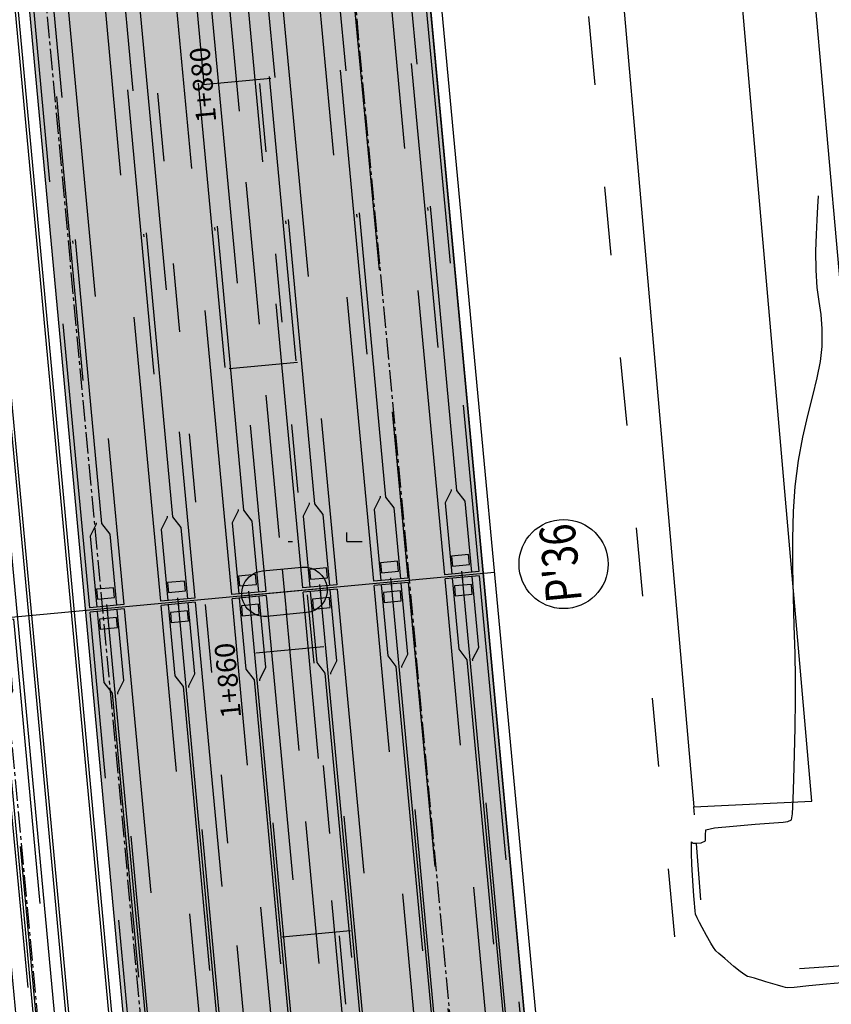
# Model space of a CAD drawing. Units: metres. Extents: x 257096 to 277526, y 8661449 to 8669241.
# Drawn here: x 264748 to 264776, y 8666651 to 8666685 of the extents above; entities that cross this region are included whole.
import ezdxf
from ezdxf.enums import TextEntityAlignment as Align

# ---------------------------------------------------------------- set-up
doc = ezdxf.new("R2010")
doc.units = ezdxf.units.M
for name, pattern in [('ACAD_ISO03W100', [30, 12, -18]), ('CENTER2', [1.125, 0.75, -0.125, 0.125, -0.125]), ('DASHDOT', [25.4, 12.7, -6.35, 0, -6.35]), ('DASHED', [0.75, 0.5, -0.25])]:
    doc.linetypes.add(name, pattern=pattern)
for name, color, linetype in [('0 CASCO BD', 252, 'Continuous'), ('0 EJE MUROS STAROSA', 252, 'Continuous'), ('04_ALI', 7, 'Continuous'), ('05_PERF', 7, 'Continuous'), ('_LOSA', 3, 'Continuous'), ('BARANDA SOLIDAS', 22, 'Continuous'), ('C-ROAD-STAN-MAJR', 11, 'Continuous'), ('C-ROAD-STAN-MINR', 11, 'Continuous'), ('ENCOFRADO', 3, 'Continuous'), ('G-TEXTOS-TITULOS', 4, 'Continuous'), ('PILAR', 3, 'Continuous'), ('PLAN - SEÑAL INFORMATIVA', 92, 'Continuous'), ('PROGRESIVAS DE ZAPTAS', 2, 'Continuous'), ('Señalizacion', 252, 'Continuous')]:
    doc.layers.add(name, color=color, linetype=linetype)
for name, color, linetype, true_color in [('02_TIN Mn', 7, 'Continuous', 0x757500), ('BARANDA SOMBRA', 7, 'Continuous', 0x8c8c8c), ('Muros Medio Jersey', 7, 'Continuous', 0xb3b3b3), ('PISTA', 7, 'Continuous', 0x85d4e0), ('SOMBRA NUBE', 7, 'Continuous', 0xb3b3b3)]:
    doc.layers.add(name, color=color, linetype=linetype, true_color=true_color)
doc.styles.add('500-TITULO', font='txt', dxfattribs={"height": 2})
doc.styles.add('DATOS-02', font='romand.shx')
pattern_1 = [(0, (-0.076174672256207, 0.2886511112296042), (0, 6.985), [5.08, -1.905]), (90, (-0.076174672256207, 0.2886511112296042), (-6.985, 4.277078946022131e-16), [5.08, -1.905])]

# ---------------------------------------------------------------- blocks, each defined once
blk = doc.blocks.new('VIA_VIADUCTO')
at = {"layer": 'SOMBRA NUBE', "linetype": 'CENTER2', "lineweight": -3, "flags": 128}
for points in [[(-807.0546630636672, -3678.769039928913), (-337.1556113186525, -2827.623048493639, 0.05052391379273913), (-306.2027302040951, -2755.11616839096), (-303.4599849476945, -2747.444686625153), (-300.8750107839005, -2739.709476301447), (-300.8436028640135, -2739.612447679043), (-299.7848108024918, -2736.451832666993), (-298.674584837514, -2733.312077719718, -0.07523543093446844), (-272.8989003599854, -2679.164798785001), (-271.1619210814824, -2676.323396699503), (-269.3763207277516, -2673.508763624355), (-260.6016096933163, -2659.983969865367), (114.5194121967652, -2142.946238525212), (115.9408350486192, -2140.986761491746), (117.3630364782875, -2139.02442147024), (118.7851620485308, -2137.058600667864), (120.2063527919818, -2135.088681390509), (121.625744406716, -2133.114047182724), (123.0424664542661, -2131.134083950892), (124.4556415629922, -2129.148181129247), (125.8643846383202, -2127.155732832849), (127.2678020851454, -2125.156139047816), (128.6649910411215, -2123.148806830868), (130.0550386270043, -2121.133151531219), (131.4370212146896, -2119.108598029241), (132.8100037169643, -2117.074582003057), (134.173038900597, -2115.030551228672), (135.5251667274279, -2112.975966878235), (136.8654137247358, -2110.91030488722), (138.1927923889598, -2108.833057297394), (139.506300626439, -2106.743733691052), (140.8049212329206, -2104.641862589866), (142.0876214168384, -2102.526992950588), (143.3533523685765, -2100.398695634678), (144.6010488801403, -2098.256564952433), (145.8296290184953, -2096.100220218301), (147.0379938567639, -2093.929307343438), (148.225027265551, -2091.743500472978), (149.3895957712666, -2089.54250363633), (150.5305484816781, -2087.326052449644), (151.6467170871329, -2085.093915838748), (152.7369159371592, -2082.845897799358), (153.7999421998975, -2080.581839183345), (154.8345761080272, -2078.301619520411, 0.07616477309083475), (169.7463792252238, -2023.845456279814), (170.0177672845311, -2021.356236008927), (170.2564904764295, -2018.866457406431), (170.4636597788776, -2016.376638231799), (170.640391300316, -2013.887254338712), (170.7878051422886, -2011.398741105571), (170.9070243511233, -2008.911494906992), (170.9991739555844, -2006.425874572247), (171.0653800869477, -2003.942202886567), (171.106769179285, -2001.460768077523), (171.1244672453031, -1998.981825314462), (171.1195992263383, -1996.505598222837), (171.0932884108042, -1994.032280391082), (171.046655920276, -1991.562036879361), (170.9808202579152, -1989.095005728304), (170.8968969170819, -1986.63129946962), (170.7959980460582, -1984.171006621793), (170.6792321658577, -1981.714193191379), (170.5477039380348, -1979.26090416126), (170.4025139784208, -1976.81116499193), (170.2447587140487, -1974.364983059466), (170.0755302804755, -1971.922349171713), (169.8959164540865, -1969.48323899135), (169.7070006196736, -1967.047614501789), (169.5098617662443, -1964.615425460041), (169.305574510654, -1962.186610806733), (169.0952091448125, -1959.761100104079), (168.8798317027977, -1957.338814947754), (168.6605040462455, -1954.919670375064), (168.4382839633618, -1952.503576254472), (168.2142252796912, -1950.090438676998), (167.9893779763952, -1947.680161334574), (106.8041072643246, -1292.309607230127), (106.1114892863552, -1281.125565906987), (105.9703342712601, -1278.755732608959), (105.8386857872247, -1276.385652514175, -0.01158179693219349), (104.1384429012542, -1248.965345324948), (103.9762869690894, -1246.59715689905), (103.8235952348332, -1244.22803895548), (103.129248766927, -1233.044104810804), (92.92342846427346, -901.4124961383641, 0.0320793987912549), (85.55761974136112, -824.0304755810648), (48.90783966018353, -595.5306574329734), (47.47969120071502, -584.4165721368045), (47.18266936729196, -582.0611926279962), (46.89511713548563, -579.7049403749406, -0.0230056784463993), (41.17599610117031, -525.4557709209621), (40.96725647448329, -523.0912792552263), (40.76796084921807, -520.7256774753332), (39.82907552004326, -509.2591296583414), (13.782034483389, 0.7039357218891382)], [(16.48170017264783, -2986.178988168016), (-10.32662104745395, -2971.290820227936), (-22.23898107465357, -2963.955820195377), (-24.77993906888878, -2962.381071226671), (-27.31236785365036, -2960.793921865523, -0.01135019246146818), (-50.47174880793318, -2946.921412054449), (-59.07771878916537, -2941.931042075157), (-67.60538554063533, -2936.793447509408, -0.01132588130689481), (-89.58762066531926, -2921.151677021757), (-226.7138862868887, -2818.821402423084), (-227.6156203981373, -2818.148422904313), (-228.5162459650892, -2817.475900430232), (-229.4155858117738, -2816.80359807238), (-230.3134629373671, -2816.131279917434), (-231.2097003311501, -2815.458711208776), (-232.1041207875242, -2814.78565848805), (-232.9965467245202, -2814.111889731139), (-233.886800002947, -2813.437174499035), (-234.7747017476358, -2812.761284066364), (-235.6600721718278, -2812.083991572261), (-236.5427304031909, -2811.405072161928), (-237.4224943128647, -2810.724303124472), (-238.2991803471232, -2810.041464054957), (-239.1726033623563, -2809.356336982921), (-240.0425764630781, -2808.668706543744), (-240.9089108434855, -2807.978360109031), (-241.7714156323345, -2807.285087957978), (-242.6298977424158, -2806.588683437556), (-243.4841617232887, -2805.888943100348), (-244.334009618673, -2805.185666890815), (-245.1792408284964, -2804.478658301756), (-246.0196519754245, -2803.767724549398), (-246.8550367765129, -2803.052676737309), (-247.6851859201561, -2802.33333004266), (-248.5098869480425, -2801.609503893182), (-249.3289241439779, -2800.881022147834), (-250.142078427074, -2800.147713288665), (-250.9491272527957, -2799.40941061452), (-251.7498445195961, -2798.665952434763), (-252.5440004821867, -2797.917182268575), (-253.3313616733067, -2797.162949049845, -0.06198266376011589), (-256.4336361008463, -2793.319006413221), (-265.4712563682697, -2778.74953748472, 0.003954932243962699), (-265.7246067100205, -2778.348234888166), (-265.7456717445748, -2778.315426876768), (-265.7667182317819, -2778.282610116526), (-265.7877461556927, -2778.249784605578), (-265.8087555005332, -2778.216950351372), (-265.8297462503542, -2778.184107348323), (-265.8507183894981, -2778.151255605742), (-265.8716719019576, -2778.118395121768), (-265.8926067719585, -2778.085525903851), (-265.9135229836684, -2778.052647950128), (-265.9344205211382, -2778.019761266187), (-265.9552993685356, -2777.986865852028), (-265.9761595100281, -2777.95396171324), (-265.9970009297831, -2777.921048849821), (-266.0178236118518, -2777.888127265498), (-266.038627540227, -2777.855196963996), (-266.0594126993674, -2777.822257947177), (-266.0801790730329, -2777.789310218766), (-266.1009266455658, -2777.756353780627), (-266.1216554010171, -2777.723388634622), (-266.1423653234378, -2777.690414782614), (-266.1630563969375, -2777.657432233915), (-266.1837286056252, -2777.624440982938), (-266.2043819335522, -2777.591441040859), (-266.2250163649442, -2777.558432402089), (-266.2456318837358, -2777.525415075943), (-266.2662284740363, -2777.492389064282), (-266.2868061198969, -2777.45935436897), (-266.3073648054269, -2777.426310990006), (-266.3279045147938, -2777.393258936703), (-266.348425231874, -2777.360198209062), (-266.3689269408351, -2777.327128807083, -0.2016102065745213), (-275.2036895201891, -2721.450491277501), (-273.0345814925386, -2710.504978103563), (-269.4117842325359, -2699.603574914858), (-268.8692923056078, -2698.585511026904), (-268.3171355858212, -2697.57116943039), (-267.755637268885, -2696.560474963859), (-267.1851180899539, -2695.553344054148), (-266.6058963247924, -2694.549685008824), (-266.0182878013584, -2693.549398314208), (-265.4226059248322, -2692.552376916632), (-264.819161712192, -2691.558506529778), (-264.2082638388383, -2690.56766590476), (-263.5902186952881, -2689.579727116972), (-262.9653304530075, -2688.594555862248), (-262.3339011409553, -2687.612011710182), (-261.6962307305075, -2686.631948400289), (-261.0526172289392, -2685.654214108363), (-260.403356781695, -2684.678651707247), (-259.7487437822274, -2683.705099053681), (-259.0890709892265, -2682.733389230445), (-258.4246296508354, -2681.763350836933), (-257.7557096359087, -2680.794808225706), (-257.0825995711493, -2679.827581776306), (-256.4055869842414, -2678.861488152295), (-255.7249584527453, -2677.896340541542), (-255.0409997578245, -2676.931948943064), (-254.353996042395, -2675.968120379373), (-253.6642319745151, -2675.004659190774), (-252.9719919141498, -2674.041367251426), (-252.277560083603, -2673.07804425247), (-251.5812207413255, -2672.114487932995), (-250.8832583586336, -2671.150494333357), (-250.1839577988139, -2670.185858050361), (-249.4836044984404, -2669.220372501761), (129.8088252815651, -2146.393860790879), (131.2299236845574, -2144.434684040025), (132.6512918916414, -2142.473346563056), (134.072076814191, -2140.509231584147), (135.4914217494661, -2138.541723094881), (136.908465579676, -2136.570206968114), (138.3223419755814, -2134.594072094187), (139.7321786054526, -2132.612711526453), (141.1370963540976, -2130.625523619354), (142.5362085531815, -2128.631913224235), (143.9286202257499, -2126.631292844191), (145.3134273480391, -2124.623083870858), (146.6897161299712, -2122.60671777837), (148.0565623192233, -2120.581637389958), (149.4130305290455, -2118.547298129648), (150.7581735955901, -2116.503169320524), (152.0910319647519, -2114.448735497892), (153.410633114283, -2112.383497748524), (154.71599101217, -2110.3069750797), (156.0061056157574, -2108.218705821782), (157.2799624143518, -2106.118249043822), (158.5365320184501, -2104.00518601574), (159.774769799842, -2101.879121694714), (160.9936155853211, -2099.739686222747), (162.1919934073812, -2097.586536504328), (163.3688113173121, -2095.419357752427), (164.522961261624, -2093.237865114585), (165.6533190286136, -2091.041805298999), (166.7587442665244, -2088.830958252773), (167.8380805795314, -2086.605138843879), (168.8901557030622, -2084.364198587835), (169.9137817652081, -2082.108027398586, 0.07615580361697512), (184.6629086732864, -2028.242165418342), (184.9314293041825, -2025.779237197712), (185.1677100813249, -2023.314922548831), (185.3728292630403, -2020.849731875584), (185.5478712380864, -2018.384134599939), (185.6939254100434, -2015.918560516089), (185.81208516896, -2013.453401193023), (185.9034469455946, -2010.989011377096), (185.9691093461006, -2008.525710426271), (186.0101723653497, -2006.063783740625), (186.0277366731898, -2003.603484204039), (186.0229029736365, -2001.14503364265), (185.9967714304803, -1998.688624279574), (185.9504411595408, -1996.234420193359), (185.885009782156, -1993.782558785751), (185.8015730367624, -1991.333152232692), (185.7012244469952, -1988.88628895022), (185.5850550408941, -1986.4420350492), (185.4541531199939, -1984.000435793772), (185.3096040733508, -1981.56151705049), (185.1524902347592, -1979.125286707655), (184.9838907794328, -1976.691736159846), (184.8048816556111, -1974.260841695592), (184.6165355513222, -1971.832565946504), (184.4199218890863, -1969.406859302893), (184.216106848151, -1966.983661321923), (184.0061534108245, -1964.562902133912), (183.7911214283085, -1962.144503839314), (183.5720677050995, -1959.728381911293), (183.3500460970681, -1957.314446566626), (183.1261076214141, -1954.902604151517), (182.9013005747111, -1952.492758512497), (121.1892807719414, -1291.480064736679), (120.4966627940303, -1280.296023411676), (120.3547800668748, -1277.918223286048), (120.222435743839, -1275.54017351754, -0.01158179691866665), (118.5164594478556, -1248.027401972562), (118.354009463219, -1245.651218956336), (118.201055657235, -1243.274105312303), (117.5067091893288, -1232.090171167627), (107.2842152162339, -899.9167622346431, 0.03207939879460203), (99.9427000565338, -822.7899594139308), (63.25846118154004, -594.0753015615046), (61.83031272201333, -582.9612162653357), (61.53203973901691, -580.5979352034628), (61.24326797371032, -578.2337764557451, -0.0230083072325679), (55.50449246814242, -523.7954293750226), (55.30177228647517, -521.4225932471454), (55.10853080835659, -519.048696955666), (54.07690254691988, -506.0169816575944), (28.33744397468399, -1.971948901191354)], [(11.23819475853816, -2995.620685629547), (-27.78783285612008, -2973.947338446975, -0.03354999806011229), (-96.04682047967799, -2929.807238111272), (-233.1730860614334, -2827.476963542402), (-234.7261125237565, -2826.317705091089), (-236.2822338242549, -2825.154243849218), (-237.8405324994237, -2823.985357834026), (-239.400078357954, -2822.809819996357), (-240.9599255822832, -2821.626400437206), (-242.5191098208306, -2820.433868709952), (-244.0766452772659, -2819.230996146798), (-245.6315218091477, -2818.01655831933), (-247.1827020430355, -2816.789337569848), (-248.7291185193462, -2815.548125632107), (-250.2696708763833, -2814.291726419702), (-251.8032230861136, -2813.018958892673), (-253.3286007535062, -2811.728660099208), (-254.8445884932298, -2810.419688336551), (-256.3499273981433, -2809.090926503763), (-257.8433126136661, -2807.74128559418), (-259.3233910342096, -2806.369708389044), (-260.7887591383769, -2804.975173316896), (-262.2379609815544, -2803.556698514149), (-263.6694863635348, -2802.113346088678), (-265.0817691915436, -2800.644226571545), (-266.4731860597385, -2799.1485035941), (-267.8420550669543, -2797.625398764387), (-269.1866348960903, -2796.074196742848), (-270.5051241780166, -2794.494250554591), (-271.7956611671834, -2792.884987093508), (-273.0563237524475, -2791.245912816375), (-274.2851298324531, -2789.576619662344), (-275.4800380811794, -2787.876791138202), (-276.6389491340378, -2786.146208588034), (-277.7597072217613, -2784.384757628664, -0.2046142539351721), (-287.972568178433, -2717.284475680441), (-287.4266167138121, -2715.269346609712), (-286.835056167678, -2713.272337118164), (-286.1999787215027, -2711.293979372829), (-285.5234537284705, -2709.334689207375), (-284.8075242392952, -2707.394771784544), (-284.0542040052824, -2705.474427223206), (-283.2654749340727, -2703.573756186292), (-282.4432849753066, -2701.69276541099), (-281.5895464114728, -2699.831373149529), (-280.7061345304828, -2697.989414524287), (-279.7948866561637, -2696.166646778584), (-278.8576015139697, -2694.362754404545), (-277.8960389086278, -2692.577354138717), (-276.9119196913089, -2690.809999868274), (-275.9069259953685, -2689.060187356547), (-274.8827017186559, -2687.327358853072), (-273.840853232774, -2685.610907584429), (-272.7829502990353, -2683.910182068124), (-271.7105271717301, -2682.224490325898), (-270.6250838713604, -2680.553103959188), (-269.5280876090983, -2678.89526206255), (-268.4209743457031, -2677.250175070018), (-267.3051504694158, -2675.617028422654), (-266.1819945756579, -2673.99498616159), (-265.0528593348572, -2672.383194392547), (-263.9190734325093, -2670.780784662813), (-262.7819435694255, -2669.18687723577), (-261.6427565062186, -2667.600584283471), (-260.5027811413165, -2666.021012997255), (-259.3632706091739, -2664.447268640622), (-258.2254643855267, -2662.878457512707), (121.0669653944788, -2140.051945801824), (121.7700757034472, -2139.082724234089), (122.4726837273338, -2138.113978493959), (123.1746866781032, -2137.145634079352), (123.8759818957187, -2136.177616674453), (124.5764668243355, -2135.209852196276), (125.2760389891919, -2134.242266807705), (125.9745959732099, -2133.274786973372), (126.6720353934797, -2132.307339474559), (127.368254878791, -2131.339851452038), (128.0631520461757, -2130.372250432149), (128.756624478905, -2129.404464362189), (129.4485697034979, -2128.43642164208), (130.1388851681259, -2127.468051165342), (130.8274682202027, -2126.499282326549), (131.5142160851974, -2125.530045090243), (132.1990258449223, -2124.560269990936), (132.8817944167531, -2123.589888185263), (133.5624185329652, -2122.618831479922), (134.24079472007, -2121.647032365203), (134.9168192791403, -2120.674424041063), (135.5903882661369, -2119.700940456241), (136.2613974724663, -2118.726516347378), (136.9297424065298, -2117.751087257639), (137.5953182749799, -2116.774589590728), (138.2580199652584, -2115.796960622072), (138.9177420275519, -2114.818138549104), (139.5743786584353, -2113.838062515482), (140.227823683992, -2112.856672652066), (140.8779705440975, -2111.873910112306), (141.5247122768196, -2110.889717092738), (142.1679415041581, -2109.904036754742), (147.6323176279548, -2100.040056828409), (152.6368699662853, -2090.039758199826), (152.8558091837331, -2089.631821837276), (153.0738090453669, -2089.223529301584), (153.2908620793023, -2088.814879050478), (153.5069608005579, -2088.405869591981), (153.7220977110555, -2087.996499484405), (153.9362652995042, -2087.586767338216), (154.1494560413994, -2087.176671810448), (154.3616623992566, -2086.766211610287), (154.5728768226109, -2086.355385493487), (154.7830917481333, -2085.94419227913), (154.992299599282, -2085.532630823553), (155.2004927870585, -2085.120700042695), (155.4076637096005, -2084.708398908377), (155.61380475224, -2084.295726437122), (155.8189082878525, -2083.882681701332), (156.0229666768573, -2083.469263833016), (156.2259722669842, -2083.055472010747), (156.4279173940304, -2082.641305470839), (156.6287943811622, -2082.226763505489), (156.8285955399042, -2081.811845462769), (157.0273131691501, -2081.396550742909), (157.2249395565013, -2080.980878802016), (157.4214669773937, -2080.564829161391), (157.6168876956217, -2080.148401388898), (157.8111939636292, -2079.731595117599), (158.0043780224514, -2079.314410030842), (158.1964321017149, -2078.896845877171), (158.3873484198702, -2078.478902457282), (158.5771191846579, -2078.060579637066), (158.7657365928171, -2077.641877342016), (158.9531928303768, -2077.22279554978, 0.07615580361133159), (172.7425067018485, -2026.862304251641), (172.7946597511764, -2026.406464656815), (172.84562173835, -2025.950360413641), (172.8953993837931, -2025.493995474651), (172.9439994289423, -2025.037373745814), (172.9914286365383, -2024.58049906604), (173.0376937895198, -2024.1233752314), (173.0828016913147, -2023.66600597091), (173.1267591651413, -2023.208394961432), (173.1695730540669, -2022.750545825809), (173.211250220018, -2022.292462132871), (173.2517975443043, -2021.834147388116), (173.2912219265709, -2021.375605056062), (173.3295302849729, -2020.916838530451), (173.3667295556515, -2020.457851171494), (173.4028266925598, -2019.998646263033), (173.4378286668798, -2019.539227057248), (173.4717424671981, -2019.079596733674), (173.5045750988065, -2018.619758434594), (173.5363335835864, -2018.159715238959), (173.5670249597752, -2017.699470181018), (173.5966562816757, -2017.239026241004), (173.6252346191905, -2016.778386343271), (173.6527670579962, -2016.317553365603), (173.6792606986128, -2015.856530131772), (173.7047226569848, -2015.395319420844), (173.7291600632598, -2014.933923952281), (173.7525800626609, -2014.47234640643), (173.7749898141483, -2014.010589402169), (173.7963964908267, -2013.548655515537), (173.8168072796543, -2013.086547277868), (173.836229180044, -2012.624267244712), (174.6246251487173, -2001.469925418496), (174.9478419392835, -1990.198620811105), (174.8964891593787, -1989.022437848151), (174.8413531893748, -1987.845744922757), (174.7825554152369, -1986.668547945097), (174.720217419148, -1985.49085168913), (174.6544609747943, -1984.312659807503), (174.5854080426507, -1983.133974876255), (174.5131807661382, -1981.95479844138), (174.4379014687729, -1980.775131046772), (174.3596926511964, -1979.59497226961), (174.278676988557, -1978.414320768788), (174.1949773294036, -1977.23317432031), (174.1087166938232, -1976.051529847085), (174.0200182730914, -1974.869383467361), (173.929005428683, -1973.686730531976), (173.8358016928541, -1972.503565654159), (173.7405307683512, -1971.319882757962), (173.6433165297494, -1970.135675109923), (173.54428302421, -1968.950935369357), (173.4435544728185, -1967.765655612573), (173.3412552726222, -1966.579827381298), (173.2375099980854, -1965.393441719934), (173.1324434038252, -1964.206489210948), (173.0261804270558, -1963.018960023299), (172.9188461898011, -1961.830843940377), (172.8105660023866, -1960.642130408436), (172.7014653664082, -1959.452808573842), (172.591669977759, -1958.262867318466), (172.4813057300053, -1957.07229530625), (172.3704987183446, -1955.881081018597), (172.259375242691, -1954.689212795347), (172.1480618116912, -1953.496678881347), (109.3949406977626, -1281.332515163347, -0.01558254096432574), (107.0563329259166, -1243.617114411667), (96.83383787533967, -911.4436704665422), (96.13949140743352, -900.2597363218665), (95.9867996731773, -897.8906183782965), (95.82464374101255, -895.5224299505353, 0.02807577482462079), (89.5179869349231, -829.2674042005092), (89.222690258699, -826.9123623464257), (88.91793378797593, -824.5582551751286), (87.20953122136416, -811.5978839937598), (50.82102553464938, -584.727029286325, -0.02701081446479048), (43.95738392457133, -519.6181390993297), (17.55149815499317, -2.522741761058569)]]:
    blk.add_lwpolyline(points, format="xyb", dxfattribs=at)
at = {"layer": 'SOMBRA NUBE', "flags": 128}
for points in [[(56.41175398904466, -500.7583462340267), (56.67166418279521, -505.8480586595833), (57.70019379921723, -518.840631313622), (57.89277831697837, -521.2064571026713), (58.09795873891562, -523.6080902982503, 0.02303884479146844), (63.81943255610531, -577.880435699597), (64.1122275707894, -580.2775325719267), (64.40948233747622, -582.6327460855246), (65.83208139101043, -593.703644996509), (102.509888100205, -822.3782003242522, -0.03207939879347876), (109.8829848936293, -899.8367862142622), (120.1042295463849, -1231.969599278644), (120.7958779680775, -1243.110075622797), (120.948309634754, -1245.479074500501), (121.1130229182309, -1247.888363167644, 0.01161412543379267), (122.8162856263225, -1275.357371896505), (122.9504738076357, -1277.768553324044), (123.0918721888447, -1280.138236338273), (123.7817988370662, -1291.278819445521), (145.8080411382252, -1527.207343596965, 0.001136131771470449), (145.8474732749655, -1527.605401648972, 0.001136131771470449)], [(146.2063092407188, -1527.170161362737), (124.1806477701757, -1291.247858632356), (123.4911351726623, -1280.113961404189), (123.3498113062233, -1277.745527176186), (123.2153390392195, -1275.329241110012, -0.01161911794577273), (121.512494730996, -1247.866980036721), (121.3474327380536, -1245.452590737492), (121.1950814005104, -1243.084840286523), (120.5038480628864, -1231.951049758121), (110.2827956132242, -899.8244822118431, 0.03207939879363155), (102.9048401069012, -822.3148527704179), (66.22802296170266, -593.646467063576), (64.8062776629231, -582.5822122115642), (64.50917954492616, -580.228239858523), (64.21576466289116, -577.8260681666434, -0.02304356072681608), (58.49695411487482, -523.5792755149305), (58.29139462934108, -521.1732053887099), (58.09891118243104, -518.8086212147027), (57.0708582806401, -505.82207050547), (56.81123325059684, -500.7379423213165)]]:
    blk.add_lwpolyline(points, format="xyb", dxfattribs=at)
at = {"layer": 'SOMBRA NUBE'}
for points in [[(168.5867801298737, -1947.624387979507), (107.402380664018, -1292.26316601038), (106.7103857295588, -1281.089185273275)], [(168.9850482322508, -1947.587205743417), (107.8012295971275, -1292.232205197215), (107.1096500250278, -1281.06493151933)]]:
    blk.add_lwpolyline(points, dxfattribs=at)
for points in [[(171.1523915558937, -1953.589634470642), (108.3992704419652, -1281.425470752642, -0.01558254096207445)], [(171.5506596582127, -1953.552452234551), (108.7975385442842, -1281.388288516551, -0.01558254096167055)]]:
    blk.add_lwpolyline(points, format="xyb", dxfattribs=at)
blk = doc.blocks.new('*U38')
at = {"layer": 'SOMBRA NUBE', "linetype": 'DASHED', "lineweight": -3, "ltscale": 20}
for p, q in [((43.08205217004608, 27.2094460326552), (42.40679830409847, 28.20143001623333)), ((44.48883177931517, 25.1428132324353), (43.81357791336754, 26.13479721601343)), ((45.89561138858424, 23.0761804322154), (45.22035752263663, 24.06816441579354)), ((47.3023909976437, 21.00954763230346), (46.62713713169609, 22.00153161588159)), ((48.70917060691279, 18.94291483208357), (48.03391674096516, 19.93489881566169)), ((50.11595021618187, 16.87628203186368), (49.44069635023425, 17.8682660154418))]:
    blk.add_line(p, q, dxfattribs=at)
at = {"layer": 'SOMBRA NUBE', "linetype": 'DASHDOT', "lineweight": -3, "ltscale": 2}
for p, q in [((42.83899626937762, 27.76982383793528), (0.5141064928933461, -1.041202296888004)), ((44.24577587864668, 25.70319103771538), (1.920886102162429, -3.107835097107899)), ((45.65255548791578, 23.63655823749549), (3.327665711431511, -5.174467897327794)), ((47.05933509697524, 21.56992543758355), (4.734445320490966, -7.241100697239736)), ((48.46611470624432, 19.50329263736365), (6.14122492976005, -9.307733497459633)), ((49.87289431551339, 17.43665983714375), (7.548004539029131, -11.37436629767953))]:
    blk.add_line(p, q, dxfattribs=at)
at = {"layer": 'SOMBRA NUBE', "linetype": 'DASHED', "ltscale": 20}
for p, q in [((1.046748397303456, -1.404445736284883), (0.371494532307734, -0.4124617543120263)), ((2.453528006572539, -3.471078536504779), (1.778274141576817, -2.479094554531922)), ((3.860307615841621, -5.537711336724674), (3.1850537508459, -4.545727354751818)), ((5.267087224901077, -7.604344136636615), (4.591833359905356, -6.612360154663761)), ((6.67386683417016, -9.67097693685651), (5.998612969174439, -8.678992954883654)), ((8.080646443439244, -11.73760973707641), (7.405392578443522, -10.74562575510355))]:
    blk.add_line(p, q, dxfattribs=at)
at = {"layer": 'SOMBRA NUBE', "linetype": 'DASHED', "lineweight": -3, "ltscale": 20}
for points in [[(0.371494532307734, -0.4124617543120263), (42.40679830371352, 28.20143001597129)], [(42.54747618069207, 27.99476667204502), (40.48084293997182, 26.58798777237256), (40.29085949981695, 26.15623997965958), (3.050144980899295, 0.8060752134602838), (2.578805597927963, 0.7876540115865148), (0.5121722783659585, -0.6191249057026075)], [(0.9060703976934051, -1.197782212206529), (2.972703718730297, 0.2089967128462751), (3.162686863652509, 0.6407443496558811), (40.40340139980488, 25.99090904647051), (40.8747410616089, 26.00933046744083), (42.93409412828043, 27.41115368181878)], [(43.08205217264444, 27.20944603442393), (1.046748596352393, -1.404446028905062)], [(1.778274141576817, -2.479094554531922), (43.8135779129826, 26.13479721575139)], [(43.95425578996115, 25.92813387182513), (41.88762254924091, 24.52135497215266), (41.69763910908603, 24.08960717943969), (4.456924590168377, -1.260557586759611), (3.985585207197046, -1.278978788633381), (1.918951887635041, -2.685757705922503)], [(2.312850006962488, -3.264415012426424), (4.379483327999379, -1.85763608737362), (4.569466472921591, -1.425888450564015), (41.81018100907395, 23.92427624625061), (42.281520670878, 23.94269766722094), (44.34087373754951, 25.34452088159889)], [(44.48883178191351, 25.14281323420403), (2.453528205621476, -3.471078829124957)], [(3.1850537508459, -4.545727354751818), (45.22035752225169, 24.0681644155315)], [(45.36103539923023, 23.86150107160524), (43.29440215850999, 22.45472217193277), (43.10441871835511, 22.02297437921979), (5.86370419943746, -3.327190386979507), (5.392364816466129, -3.345611588853275), (3.325731496904124, -4.752390506142399)], [(3.719629616231571, -5.331047812646321), (5.786262937268462, -3.924268887593515), (5.976246082190674, -3.492521250783909), (43.21696061834303, 21.85764344603072), (43.68830028014708, 21.87606486700104), (45.74765334681859, 23.27788808137898)], [(45.89561139118258, 23.07618043398413), (3.860307814890559, -5.537711629344853)], [(4.591833359905356, -6.612360154663761), (46.62713713131114, 22.00153161561956)], [(46.76781500828969, 21.7948682716933), (44.70118176756944, 20.38808937202083), (44.51119832741457, 19.95634157930786), (7.270483808496915, -5.393823186891449), (6.799144425525585, -5.412244388765219), (4.732511105963579, -6.819023306054341)], [(5.126409225291027, -7.397680612558262), (7.193042546327918, -5.990901687505459), (7.383025691250128, -5.559154050695852), (44.62374022740249, 19.79101064611878), (45.09507988920653, 19.80943206708911), (47.15443295587805, 21.21125528146704)], [(47.30239100024205, 21.00954763407218), (5.267087423950017, -7.604344429256797)], [(5.998612969174439, -8.678992954883654), (48.03391674058022, 19.93489881539966)], [(48.17459461755877, 19.7282354714734), (46.10796137683853, 18.32145657180093), (45.91797793668366, 17.88970877908795), (8.677263417766, -7.460455987111345), (8.205924034794668, -7.478877188985113), (6.139290715232661, -8.885656106274233)], [(6.53318883456011, -9.464313412778157), (8.599822155597, -8.057534487725354), (8.789805300519212, -7.625786850915747), (46.03051983667157, 17.72437784589888), (46.50185949847561, 17.74279926686921), (48.56121256514714, 19.14462248124714)], [(48.70917060951114, 18.94291483385229), (6.6738670332191, -9.670977229476692)], [(7.405392578443522, -10.74562575510355), (49.4406963498493, 17.86826601517977)], [(49.58137422682785, 17.6616026712535), (47.5147409861076, 16.25482377158103), (47.32475754595275, 15.82307597886806), (10.08404302703508, -9.527088787331241), (9.61270364406375, -9.545509989205009), (7.546070324501746, -10.95228890649413)], [(7.939968443829191, -11.53094621299805), (10.00660176486608, -10.12416728794525), (10.19658490978829, -9.692419651135644), (47.43729944594065, 15.65774504567898), (47.90863910774469, 15.67616646664932), (49.96799217441623, 17.07798968102725)], [(50.11595021878022, 16.87628203363239), (8.080646642488182, -11.73761002969659)]]:
    blk.add_lwpolyline(points, dxfattribs=at)
at = {"layer": 'SOMBRA NUBE', "lineweight": -3}
for points in [[(42.68590924466705, 27.30269654654519), (42.34828213760397, 27.79868841982977), (42.05895354588113, 27.60173927474173), (42.39658065294422, 27.10574740145714)], [(44.09268885393614, 25.23606374632529), (43.75506174687305, 25.73205561960988), (43.46573315515021, 25.53510647452182), (43.8033602622133, 25.03911460123724)], [(45.49946846320523, 23.1694309461054), (45.16184135614213, 23.66542281938998), (44.87251276441931, 23.46847367430194), (45.21013987148239, 22.97248180101735)], [(46.90624807226468, 21.10279814619346), (46.56862096520159, 21.59879001947804), (46.27929237347875, 21.40184087438999), (46.61691948054184, 20.90584900110541)], [(48.31302768153375, 19.03616534597356), (47.97540057447067, 19.53215721925814), (47.68607198274783, 19.33520807417009), (48.02369908981092, 18.83921620088552)], [(49.71980729080283, 16.96953254575367), (49.38218018373974, 17.46552441903824), (49.09285159201692, 17.2685752739502), (49.43047869908001, 16.77258340066562)], [(1.394593353791494, -0.8047546052124921), (1.056966246728408, -0.3087627319279079), (0.7676376539574429, -0.5057118754761918), (1.105264761020528, -1.001703748760776)], [(2.801372963060576, -2.871387405432387), (2.463745855997491, -2.375395532147803), (2.174417263226526, -2.572344675696087), (2.512044370289612, -3.068336548980672)], [(4.20815257232966, -4.938020205652284), (3.870525465266574, -4.442028332367698), (3.581196872495609, -4.638977475915982), (3.918823979558694, -5.134969349200567)], [(5.614932181389116, -7.004653005564227), (5.277305074326031, -6.508661132279643), (4.987976481555065, -6.705610275827926), (5.325603588618151, -7.20160214911251)], [(7.021711790658198, -9.071285805784122), (6.684084683595114, -8.575293932499537), (6.394756090824147, -8.77224307604782), (6.732383197887233, -9.268234949332404)], [(8.42849139992728, -11.13791860600402), (8.090864292864197, -10.64192673271944), (7.801535700093231, -10.83887587626772), (8.139162807156316, -11.3348677495523)]]:
    blk.add_lwpolyline(points, close=True, dxfattribs=at)
blk = doc.blocks.new('*U653')
h = blk.add_hatch()
h.set_pattern_fill('ANGLE', color=6)
h.set_pattern_definition(pattern_1)
h.paths.add_polyline_path([(1.423825327743793, 2.088660173743313), (0.8238253277670763, 2.088660173743313, 0.4142135623730951), (-0.07617467260545285, 1.188660173370784), (1.423825327743793, 1.188660174302107)])
h.paths.add_polyline_path([(2.02382532772051, 2.088660173743313), (1.423825327743793, 2.088660173743313), (1.423825327743793, 1.188660174302107), (2.923825328093039, 1.188660175233429, 0.4142135617669218)])
h.paths.add_polyline_path([(2.923825328093039, 1.188660175233429), (1.423825327743793, 1.188660174302107), (1.423825327743793, 0.2886601729982552), (2.02382532772051, 0.2886601729982552, 0.4142135629792686)])
h.paths.add_polyline_path([(1.423825327743793, 1.188660174302107), (-0.07617467260545274, 1.188660173370784, 0.4142135623730951), (0.8238253277670763, 0.2886601729982552), (1.423825327743793, 0.2886601729982552)])
at = {"true_color": 0xf500f5}
h = blk.add_hatch(color=6, dxfattribs=at)
h.dxf.hatch_style = 1
edge = h.paths.add_edge_path()
edge.add_line((0.7713336482539104, -0.7314672945789968), (-0.6226047103228449, -0.861605115207581))
edge.add_arc((-0.6969691792883773, -0.065068910314292), 0.7999999999689559, 95.33366279417169, 275.33366279417163, ccw=False)
edge.add_line((-0.77133364825391, 0.731467294578997), (0.6226047103170734, 0.8616051152694006))
edge.add_arc((0.6969691792854918, 0.06506891034520189), 0.8, -84.66633720582843, 95.33366279417169, ccw=False)
at = {"layer": 'PILAR'}
h = blk.add_hatch(dxfattribs=at)
h.set_pattern_fill('ANGLE', color=256)
h.set_pattern_definition([(0, (-269057.8630237612, -8664706.071048979), (0, 6.985), [5.08, -1.905]), (90, (-269057.8630237612, -8664706.071048979), (-6.985, 4.277078946022131e-16), [5.08, -1.905])])
h.paths.add_polyline_path([(2.02382532772051, 2.088660173743313), (0.8238253277670761, 2.088660173743313, 1), (0.8238253277670761, 0.2886601729982552), (2.02382532772051, 0.2886601729982552, 1)])
h = blk.add_hatch(dxfattribs=at)
h.set_pattern_fill('ANGLE', color=256)
h.set_pattern_definition(pattern_1)
h.paths.add_polyline_path([(1.423825327743793, 2.088660173743313), (0.8238253277670763, 2.088660173743313, 0.4142135623730951), (-0.07617467260545285, 1.188660173370784), (1.423825327743793, 1.188660174302107)])
h.paths.add_polyline_path([(2.02382532772051, 2.088660173743313), (1.423825327743793, 2.088660173743313), (1.423825327743793, 1.188660174302107), (2.923825328093039, 1.188660175233429, 0.4142135617669217)])
h.paths.add_polyline_path([(2.923825328093039, 1.188660175233429), (1.423825327743793, 1.188660174302107), (1.423825327743793, 0.2886601729982552), (2.02382532772051, 0.2886601729982552, 0.4142135629792686)])
h.paths.add_polyline_path([(1.423825327743793, 1.188660174302107), (-0.07617467260545274, 1.188660173370784, 0.4142135623730951), (0.8238253277670763, 0.2886601729982552), (1.423825327743793, 0.288660172998255)])
at = {"layer": 'PILAR', "color": 1}
for p, q in [((-0.07436446847386344, 0.7965362049703704), (0.07436446847386363, -0.7965362049703701)), ((-1.493505384580607, -0.1394333793482483), (1.493505383653316, 0.1394333792616771))]:
    blk.add_line(p, q, dxfattribs=at)
at = {"layer": 'PILAR'}
blk.add_lwpolyline([(0.7713336482539104, -0.7314672945789968), (-0.6226047103228449, -0.861605115207581, -0.9999999999999999), (-0.77133364825391, 0.731467294578997), (0.6226047103170735, 0.8616051152694006, -0.9999999999999999)], format="xyb", close=True, dxfattribs=at)
blk = doc.blocks.new('viaductoo')
blk.add_blockref('VIA_VIADUCTO', (268627.977187891, 8668089.838545438))
at = {"color": 5, "rotation": 61.09011527184735}
for p in [(268749.8087803616, 8666664.536189836), (268754.5495152675, 8666613.757006772), (268738.2205232215, 8666612.232535116)]:
    blk.add_blockref('*U38', p, dxfattribs=at)
at = {"layer": 'ENCOFRADO'}
blk.add_blockref('*U653', (268757.1767399868, 8666665.22405187), dxfattribs=at)
blk = doc.blocks.new('LOTES')
at = {"layer": 'SOMBRA NUBE'}
for points in [[(269771.5568202221, 8666657.406061232), (269771.5363003995, 8666657.68569508), (269775.668315798, 8666657.88986127), (269767.4291059066, 8666752.375571087), (269763.2716691088, 8666752.013040135)], [(269763.2716691088, 8666752.013040135), (269771.5363003995, 8666657.68569508)], [(269771.7755360836, 8666654.425511189), (269771.6305237784, 8666656.401666138)], [(269777.4452406614, 8666652.164473798), (269775.2413571456, 8666652.01511635)]]:
    blk.add_lwpolyline(points, dxfattribs=at)
blk = doc.blocks.new('LOTESS')
at = {"layer": 'SOMBRA NUBE'}
blk.add_lwpolyline([(269778.2551902881, 8666658.236673394), (269769.6628780697, 8666754.744254118), (269789.5220549642, 8666756.394790936)], dxfattribs=at)
blk.add_blockref('LOTES', (-0.00288748275488615, 8.961744606494904e-05), dxfattribs=at)
blk = doc.blocks.new('HACHT VIADUCTO 02')
at = {"layer": 'PISTA'}
h = blk.add_hatch(color=256, dxfattribs=at)
h.dxf.hatch_style = 1
edge = h.paths.add_edge_path()
edge.add_line((-55.27739284469862, 1190.923654129729), (-69.28402079507941, 1190.923654129729))
edge.add_line((-69.28402079507941, 1190.923654129729), (-59.16810415033251, 862.2134073711932))
edge.add_arc((547.5446627392375, 880.8847321551293), 606.9999998978459, 181.7626966750662, 185.3336629898409)
edge.add_line((-56.82718245254364, 824.4606892708689), (-43.85379783346434, 685.4995656125247))
edge.add_line((-43.85379783346434, 685.4995656125247), (-29.79291608423227, 685.4995656125247))
edge.add_line((-29.79291608423227, 685.4995656125247), (-41.84292215973255, 814.5701583418995))
edge.add_line((-41.84292215973255, 814.5701583418995), (-42.532848807954, 825.7107414491475))
edge.add_line((-42.532848807954, 825.7107414491475), (-42.674247189163, 828.0804244633764))
edge.add_line((-42.674247189163, 828.0804244633764), (-42.80843537047622, 830.4916058909148))
edge.add_arc((547.5446616956324, 880.8847671691328), 592.4999999317795, 182.2173588348613, 184.8790006451004, ccw=False)
edge.add_line((-44.51169807856786, 857.9606146197766), (-44.67641136204475, 860.369903286919))
edge.add_line((-44.67641136204475, 860.369903286919), (-44.82884302872117, 862.7389021646231))
edge.add_line((-44.82884302872117, 862.7389021646231), (-45.52049145041383, 873.8793785087764))
edge.add_line((-45.52049145041383, 873.8793785087764), (-55.27739284469862, 1190.923654129729))
h = blk.add_hatch(color=256, dxfattribs=at)
h.dxf.hatch_style = 1
h.paths.add_polyline_path([(-29.79291608423227, 685.4995656125247), (-43.85379783346434, 685.4995656125247), (-36.77309894229984, 609.6564527247101), (-22.71221743893693, 609.6564527247101)])
at = {"layer": 'BARANDA SOLIDAS'}
for points in [[(-109.2129670077411, 1605.090631553903), (-108.9530568140035, 1600.000919127837), (-107.9245271975815, 1587.008346473798), (-107.7319426798203, 1584.642520684749), (-107.5267622578831, 1582.24088748917, 0.02303884479146844), (-101.8052884406934, 1527.968542087823), (-101.5124934260093, 1525.571445215493), (-101.2152386593225, 1523.216231701896), (-99.79263960578828, 1512.145332790911), (-63.11483289659373, 1283.470777463168, -0.03207939879347876), (-55.74173610316939, 1206.012191573158), (-45.52049145041383, 873.8793785087764), (-44.82884302872117, 862.7389021646231), (-44.67641136204475, 860.369903286919), (-44.51169807856786, 857.9606146197766, 0.01161412543379267), (-42.80843537047622, 830.4916058909148), (-42.674247189163, 828.0804244633764), (-42.532848807954, 825.7107414491475), (-41.84292215973255, 814.5701583418995), (-19.81667985857348, 578.6416341904551, 0.001136131771470449), (-19.7772477218241, 578.2435761392117, 0.001136131771470449)], [(-19.41841175607988, 578.6788164246827), (-41.444073226623, 814.6011191550642), (-42.13358582413639, 825.7350163832307), (-42.27490969057544, 828.1034506112337), (-42.40938195757917, 830.5197366774082, -0.01161911794577273), (-44.11222626580275, 857.9819977506995), (-44.2772882587451, 860.3963870499283), (-44.42963959628833, 862.764137500897), (-45.12087293391232, 873.8979280292988), (-55.34192538357456, 1206.024495575577, 0.03207939879363155), (-62.71988088989747, 1283.534125017002), (-99.39669803509605, 1512.202510723844), (-100.8184433338756, 1523.266765575856), (-101.1155414518726, 1525.620737928897), (-101.4089563339076, 1528.022909620777, -0.02304356072681608), (-107.1277668819239, 1582.26970227249), (-107.3333263674576, 1584.67577239871), (-107.5258098143677, 1587.040356572717), (-108.5538627161586, 1600.02690728195), (-108.8134877461998, 1605.111035466194)], [(5.527670559094986, 152.2593433167785), (-57.22545055483351, 824.4235070347786, -0.01558254096207445)], [(5.925938661413966, 152.2965255528688), (-56.82718245251453, 824.4606892708689, -0.01558254096167055)]]:
    blk.add_lwpolyline(points, format="xyb", dxfattribs=at)
at = {"layer": 'BARANDA SOMBRA'}
for points in [[(3.360327235452132, 158.261772044003), (-57.82349139967118, 813.6167725902051), (-58.51507097177091, 824.7840462680906)], [(2.962059133074945, 158.2245898079127), (-58.22234033278073, 813.5858117770404), (-58.91433526723995, 824.7597925141454)]]:
    blk.add_lwpolyline(points, dxfattribs=at)
blk = doc.blocks.new('AeccTickLine')
at = {"color": 3}
blk.add_line((0, -2), (0, 2), dxfattribs=at)
blk = doc.blocks.new('EJE PRIMERO')
at = {"layer": '04_ALI', "color": 210, "linetype": 'DASHED', "lineweight": -3, "ltscale": 10}
blk.add_lwpolyline([(4.232572893612087, -45.33613417856395), (-58.52054947370198, 626.8280664756894, -0.01558254017394777)], format="xyb", dxfattribs=at)
at = {"layer": 'ENCOFRADO'}
blk.add_line((-55.04492901172489, 482.0215794965625), (-37.72026656134403, 483.6390066985041), dxfattribs=at)
at = {"layer": 'C-ROAD-STAN-MAJR', "color": 11, "linetype": 'Continuous', "lineweight": -3, "xscale": 0.6000000000000001, "yscale": 0.6000000000000001, "zscale": 0.6000000000000001, "rotation": 95.3336628043954}
for p in [(-46.75731369043933, 500.829141177237), (-44.89820196270011, 480.9157360550016)]:
    blk.add_blockref('AeccTickLine', p, dxfattribs=at)
at = {"layer": 'C-ROAD-STAN-MINR', "color": 11, "linetype": 'Continuous', "lineweight": -3, "xscale": 0.6000000000000001, "yscale": 0.6000000000000001, "zscale": 0.6000000000000001, "rotation": 95.3336628043954}
for p in [(-45.82775782654062, 490.8724386170506), (-43.9686460988014, 470.9590334929526)]:
    blk.add_blockref('AeccTickLine', p, dxfattribs=at)
at = {"layer": 'ENCOFRADO'}
blk.add_blockref('*U653', (-45.08822645593318, 482.9511353597045), dxfattribs=at)
at = {"layer": 'C-ROAD-STAN-MAJR', "color": 11, "linetype": 'Continuous', "lineweight": -3, "char_height": 0.7000000000000001, "attachment_point": 8, "rotation": 95.33366280439542, "style": 'DATOS-02'}
for s, insert in [('1+880', (-47.38159894099226, 500.7708580251783)), ('1+860', (-46.51033795723924, 479.8941346574575))]:
    blk.add_mtext(s, dxfattribs=dict(at, insert=insert))
blk = doc.blocks.new('TIN 023')
at = {"layer": '02_TIN Mn', "linetype": 'Continuous', "lineweight": -3, "elevation": 25.5}
blk.add_lwpolyline([(259776.7143042823, 8666651.523019003), (259776.17766693, 8666651.470272211), (259775.5609403159, 8666651.409712652), (259775.0477940172, 8666651.36017865), (259774.8218976109, 8666651.340508532), (259774.7422447541, 8666651.357588248), (259774.6630807692, 8666651.37975), (259774.4627803905, 8666651.43873988), (259774.0553500858, 8666651.559482288), (259773.653531715, 8666651.678662216), (259773.4700671378, 8666651.732964665), (259773.4118989547, 8666651.742027875), (259773.3200217707, 8666651.799268166), (259773.1562, 8666651.911969231), (259772.9352891009, 8666652.094570039), (259772.6153332404, 8666652.368307758), (259772.4100979021, 8666652.548832167), (259772.3073239462, 8666652.6460641), (259772.2157586207, 8666652.752379311), (259772.1233946142, 8666652.909373386), (259771.9756340729, 8666653.181331728), (259771.8277052944, 8666653.460020587), (259771.7348365759, 8666653.637206227), (259771.6489101736, 8666653.796228575), (259771.593106383, 8666653.923120568), (259771.5748380482, 8666654.045007236), (259771.5678842105, 8666654.170007018), (259771.5551272416, 8666654.30913785), (259771.5322007566, 8666654.572701074), (259771.5056449458, 8666654.913969403), (259771.482, 8666655.286215547), (259771.4647432119, 8666655.67792769), (259771.4530071375, 8666656.055997869), (259771.4468148628, 8666656.34130458), (259771.4461894737, 8666656.454726316), (259771.5013846154, 8666656.412104895), (259771.5984713036, 8666656.410458986), (259771.7893868012, 8666656.428449031), (259771.9408646617, 8666656.496353384), (259771.9454382031, 8666656.69445226), (259771.950868217, 8666656.886612404), (259772.254719494, 8666656.948277377), (259772.9070960561, 8666657.013733672), (259773.6784939417, 8666657.07473813), (259774.3394091894, 8666657.123047598), (259774.6603378379, 8666657.150418919), (259774.831450987, 8666657.171391567), (259774.9568181818, 8666657.235280992), (259774.9869535479, 8666657.444246732), (259775.0143040468, 8666657.943084938), (259775.0388794415, 8666658.660926966), (259775.0606894951, 8666659.52690416), (259775.0797439708, 8666660.47014788), (259775.0960526316, 8666661.419789474), (259775.0957399037, 8666662.185432825), (259775.0780997045, 8666663.066429218), (259775.0516917779, 8666664.02961788), (259775.0250758678, 8666665.04183804), (259775.0068117183, 8666666.069928924), (259775.0054590732, 8666667.080729758), (259775.0295776768, 8666668.041079769), (259775.0877272727, 8666668.917818181), (259775.2020606539, 8666669.819236629), (259775.3542875294, 8666670.644149628), (259775.5257394492, 8666671.398271753), (259775.6977479632, 8666672.087317565), (259775.8516446217, 8666672.717001643), (259775.9687609744, 8666673.29303855), (259776.0304285715, 8666673.821142856), (259776.0353574653, 8666674.442715913), (259775.9900001416, 8666674.94287815), (259775.920566283, 8666675.400174186), (259775.8532655724, 8666675.893148648), (259775.8143076923, 8666676.500346154), (259775.8113377404, 8666677.156867282), (259775.8281900287, 8666677.745136239), (259775.8553580622, 8666678.264683092), (259775.8833353458, 8666678.71503791), (259775.9026153847, 8666679.095730769)], dxfattribs=at)

msp = doc.modelspace()

# ---------------------------------------------------------------- linework, layer by layer
for points in [[(264356.3615311367, 8665412.800507963), (264745.2015106363, 8665948.747386765, 0.0006944441526341049), (264751.0615488255, 8665956.848055393, 0.001388890252346152), (264753.9729666527, 8665960.908192893, 0.002777781239794821), (264758.7679954146, 8665967.71418861, 0.003472239703724731), (264762.5336827633, 8665973.203625726, 0.004861139511899506), (264766.9409690253, 8665979.863641957, 0.00555562291628699), (264770.6731652675, 8665985.76715094, 0.006944536348081612), (264774.6943213575, 8665992.494359393, 0.007639057159939976), (264778.1682092244, 8665998.710776787, 0.009027990489417534), (264781.7221958934, 8666005.600133752, 0.00972256111714712), (264784.7785775549, 8666012.113238866, 0.07616477309031036), (264799.1223876599, 8666064.495159997, 0.009722561096216421), (264799.8105665509, 8666071.65675317, 0.009027990465329646), (264800.2622453443, 8666079.395619173, 0.00763905717429336), (264800.4400119164, 8666086.51461779, 0.006944536375719618), (264800.4070860443, 8666094.35196081, 0.005555622760099194), (264800.2031651828, 8666101.333301878, 0.004861139339186736), (264799.8037449537, 8666109.309544863, 0.003472239806718855), (264799.3600515875, 8666115.951642195, 0.002777781304403254), (264798.7013523604, 8666124.251039416, 0.001388890220467426), (264798.2645794206, 8666129.228016464, 0.0006944441620305721), (264797.3490323367, 8666139.184052404), (264734.8591907792, 8666808.528187243, -0.01558254015261874)], [(264356.3615311367, 8665412.800507963), (264745.2015106363, 8665948.747386765, 0.0006944441526341049), (264751.0615488255, 8665956.848055393, 0.001388890252346152), (264753.9729666527, 8665960.908192893, 0.002777781239794821), (264758.7679954146, 8665967.71418861, 0.003472239703724731), (264762.5336827633, 8665973.203625726, 0.004861139511899506), (264766.9409690253, 8665979.863641957, 0.00555562291628699), (264770.6731652675, 8665985.76715094, 0.006944536348081612), (264774.6943213575, 8665992.494359393, 0.007639057159939976), (264778.1682092244, 8665998.710776787, 0.009027990489417534), (264781.7221958934, 8666005.600133752, 0.00972256111714712), (264784.7785775549, 8666012.113238866, 0.07616477309031036), (264799.1223876599, 8666064.495159997, 0.009722561096216421), (264799.8105665509, 8666071.65675317, 0.009027990465329646), (264800.2622453443, 8666079.395619173, 0.00763905717429336), (264800.4400119164, 8666086.51461779, 0.006944536375719618), (264800.4070860443, 8666094.35196081, 0.005555622760099194), (264800.2031651828, 8666101.333301878, 0.004861139339186736), (264799.8037449537, 8666109.309544863, 0.003472239806718855), (264799.3600515875, 8666115.951642195, 0.002777781304403254), (264798.7013523604, 8666124.251039416, 0.001388890220467426), (264798.2645794206, 8666129.228016464, 0.0006944441620305721), (264797.3490323367, 8666139.184052404), (264734.8591907792, 8666808.528187243, -0.01558254015261874)], [(264357.4947058719, 8665411.978367452), (264746.3346853714, 8665947.925246254, 0.0006944441526988087), (264752.1970029081, 8665956.029065756, 0.001388890252016998), (264755.1129531334, 8665960.095523942, 0.002777781239307775), (264759.9169409839, 8665966.914236061, 0.003472239704080939), (264763.6936276241, 8665972.419707414, 0.004861139512941268), (264768.1159364788, 8665979.10242485, 0.005555622916946786), (264771.8647571903, 8665985.032230068, 0.006944536348423379), (264775.9058653787, 8665991.792817459, 0.007639057160659476), (264779.4006204359, 8665998.04657606, 0.0090279904894485), (264782.9777833857, 8666004.980859945, 0.009722561116071464), (264786.0572926004, 8666011.543249538, 0.07616477309002041), (264800.5131012227, 8666064.334176188, 0.009722561096907072), (264801.2064875438, 8666071.549960934, 0.009027990464997873), (264801.6611118279, 8666079.33929368, 0.007639057172598905), (264801.8399462206, 8666086.50105519, 0.006944536374832181), (264801.8068569775, 8666094.377285397, 0.005555622759283703), (264801.6020277832, 8666101.389723727, 0.004861139340057832), (264801.2012460979, 8666109.393154385, 0.003472239806420064), (264800.7562567365, 8666116.054652786, 0.002777781304300475), (264800.0963267879, 8666124.369556699, 0.001388890220833963), (264799.6588738946, 8666129.35428174, 0.0006944441618702908), (264798.7429706953, 8666139.314190224), (264736.2531291378, 8666808.658325063, -0.01558254015241311)]]:
    msp.add_lwpolyline(points, format="xyb")
at = {"layer": '0 EJE MUROS STAROSA'}
for points in [[(264356.3615311367, 8665412.800507963), (264745.2015106363, 8665948.747386765, 0.0006944441526341049), (264751.0615488255, 8665956.848055393, 0.001388890252346152), (264753.9729666527, 8665960.908192893, 0.002777781239794821), (264758.7679954146, 8665967.71418861, 0.003472239703724731), (264762.5336827633, 8665973.203625726, 0.004861139511899506), (264766.9409690253, 8665979.863641957, 0.00555562291628699), (264770.6731652675, 8665985.76715094, 0.006944536348081612), (264774.6943213575, 8665992.494359393, 0.007639057159939976), (264778.1682092244, 8665998.710776787, 0.009027990489417534), (264781.7221958934, 8666005.600133752, 0.00972256111714712), (264784.7785775549, 8666012.113238866, 0.07616477309031036), (264799.1223876599, 8666064.495159997, 0.009722561096216421), (264799.8105665509, 8666071.65675317, 0.009027990465329646), (264800.2622453443, 8666079.395619173, 0.00763905717429336), (264800.4400119164, 8666086.51461779, 0.006944536375719618), (264800.4070860443, 8666094.35196081, 0.005555622760099194), (264800.2031651828, 8666101.333301878, 0.004861139339186736), (264799.8037449537, 8666109.309544863, 0.003472239806718855), (264799.3600515875, 8666115.951642195, 0.002777781304403254), (264798.7013523604, 8666124.251039416, 0.001388890220467426), (264798.2645794206, 8666129.228016464, 0.0006944441620305721), (264797.3490323367, 8666139.184052404), (264734.8591907792, 8666808.528187243, -0.01558254015261874)], [(264357.4947058719, 8665411.978367452), (264746.3346853714, 8665947.925246254, 0.0006944441526988087), (264752.1970029081, 8665956.029065756, 0.001388890252016998), (264755.1129531334, 8665960.095523942, 0.002777781239307775), (264759.9169409839, 8665966.914236061, 0.003472239704080939), (264763.6936276241, 8665972.419707414, 0.004861139512941268), (264768.1159364788, 8665979.10242485, 0.005555622916946786), (264771.8647571903, 8665985.032230068, 0.006944536348423379), (264775.9058653787, 8665991.792817459, 0.007639057160659476), (264779.4006204359, 8665998.04657606, 0.0090279904894485), (264782.9777833857, 8666004.980859945, 0.009722561116071464), (264786.0572926004, 8666011.543249538, 0.07616477309002041), (264800.5131012227, 8666064.334176188, 0.009722561096907072), (264801.2064875438, 8666071.549960934, 0.009027990464997873), (264801.6611118279, 8666079.33929368, 0.007639057172598905), (264801.8399462206, 8666086.50105519, 0.006944536374832181), (264801.8068569775, 8666094.377285397, 0.005555622759283703), (264801.6020277832, 8666101.389723727, 0.004861139340057832), (264801.2012460979, 8666109.393154385, 0.003472239806420064), (264800.7562567365, 8666116.054652786, 0.002777781304300475), (264800.0963267879, 8666124.369556699, 0.001388890220833963), (264799.6588738946, 8666129.35428174, 0.0006944441618702908), (264798.7429706953, 8666139.314190224), (264736.2531291378, 8666808.658325063, -0.01558254015241311)]]:
    msp.add_lwpolyline(points, format="xyb", dxfattribs=at)
at = {"layer": 'Muros Medio Jersey', "ltscale": 1.5}
for points in [[(264774.1834971317, 8666562.668384075), (264752.1578356611, 8666798.590686806), (264751.4683230636, 8666809.724584034), (264751.3269991972, 8666812.093018262), (264751.1925269302, 8666814.509304328, -0.01161911794577273), (264749.489682622, 8666841.971565401), (264749.324620629, 8666844.3859547), (264749.1722692915, 8666846.753705151), (264748.4810359539, 8666857.88749568), (264742.1166338323, 8667064.694675421)], [(264773.785229025, 8666562.631201841), (264751.758986728, 8666798.559725992), (264751.0690600798, 8666809.7003091), (264750.9276616986, 8666812.069992114), (264750.7934735173, 8666814.481173541, -0.01161412543379267), (264749.0902108092, 8666841.95018227), (264748.9254975257, 8666844.359470937), (264748.773065859, 8666846.728469815), (264748.0814174374, 8666857.86894616), (264743.1221748873, 8667019.0163636)], [(264799.5278475492, 8666136.286093203), (264736.7747264353, 8666808.450256921, -0.01558254096167055)], [(264799.1295794469, 8666136.248910967), (264736.3764583329, 8666808.413074685, -0.01558254096207445)]]:
    msp.add_lwpolyline(points, format="xyb", dxfattribs=at)
msp.add_lwpolyline([(264796.5639680208, 8666142.214157458), (264735.379568555, 8666797.575379428), (264734.6875736205, 8666808.749360165)], dxfattribs=at)
at = {"layer": 'PLAN - SEÑAL INFORMATIVA', "color": 5}
msp.add_circle((264766.9645939949, 8666666.195371421), 1.562499667077506, dxfattribs=at)
at = {"layer": 'Señalizacion', "linetype": 'ACAD_ISO03W100', "ltscale": 0.2}
for points in [[(264783.6883718231, 8666515.724233711), (264756.1665342606, 8666810.517436787, -0.01558254015164931), (264753.9324389818, 8666846.547335418), (264749.2454379082, 8666998.848440068)], [(264807.2940755447, 8666137.011146802), (264744.5409544307, 8666809.17531052, -0.0155825409622199)], [(264803.7096626237, 8666136.67650668), (264740.9565415097, 8666808.840670398, -0.0155825409620201)]]:
    msp.add_lwpolyline(points, format="xyb", dxfattribs=at)

# ---------------------------------------------------------------- block references
at = {"layer": '0 CASCO BD'}
msp.add_blockref('LOTESS', (-5000, 0), dxfattribs=at)
at = {"layer": '05_PERF'}
msp.add_blockref('TIN 023', (4999.999762594554, 0.0001080594956874847), dxfattribs=at)
at = {"layer": '_LOSA', "linetype": 'ByBlock'}
msp.add_blockref('EJE PRIMERO', (264802.2649664416, 8666182.272916507), dxfattribs=at)
at = {"layer": 'BARANDA SOMBRA'}
msp.add_blockref('HACHT VIADUCTO 02', (264793.6019088877, 8665983.98956765), dxfattribs=at)
at = {"layer": 'PROGRESIVAS DE ZAPTAS', "color": 4}
msp.add_blockref('viaductoo', (-4000, 0), dxfattribs=at)

# ---------------------------------------------------------------- texts
at = {"layer": 'G-TEXTOS-TITULOS', "style": '500-TITULO', "width": 0.8}
msp.add_text("P'36", height=1.249999733662005, rotation=95.54585508303782, dxfattribs=at).set_placement((264767.4752375677, 8666666.284360133), align=Align.CENTER)

doc.saveas('drawing.dxf')
